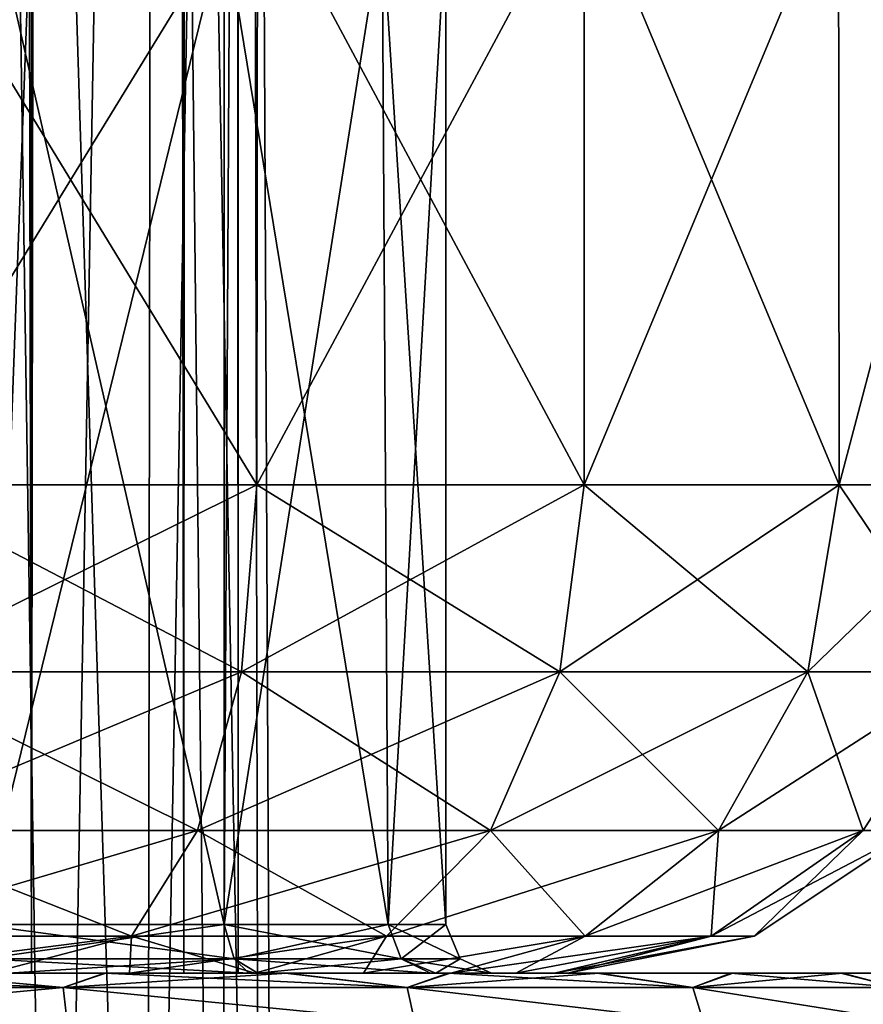
# Model space of a CAD drawing. Units: millimetres. Extents: x -55 to 25, y -463 to 142.
# Drawn here: x -8 to -5, y -450 to -446 of the extents above; entities that cross this region are included whole.
import ezdxf

# ---------------------------------------------------------------- set-up
doc = ezdxf.new("R2010")
doc.units = ezdxf.units.MM
doc.header["$LTSCALE"] = 40.070962
for name, color, linetype in [('3870', 7, 'CONTINUOUS'), ('3876', 7, 'CONTINUOUS'), ('3878', 7, 'CONTINUOUS'), ('3914', 7, 'CONTINUOUS'), ('3918', 7, 'CONTINUOUS'), ('4087', 7, 'CONTINUOUS'), ('4091', 7, 'CONTINUOUS'), ('4092', 7, 'CONTINUOUS'), ('4093', 7, 'CONTINUOUS'), ('4105', 7, 'CONTINUOUS'), ('4111', 7, 'CONTINUOUS'), ('4112', 7, 'CONTINUOUS')]:
    doc.layers.add(name, color=color, linetype=linetype)

msp = doc.modelspace()

# ---------------------------------------------------------------- linework, layer by layer
at = {"layer": '3870', "color": 7, "linetype": 'CONTINUOUS', "true_color": 0xcd9632}
for points in [[(-8.0475, -450.1, 5.0008), (-8.4429, -450.1, 3.0219), (-8.8618, -450.1, 5.2016), (-8.0475, -450.1, 5.0008)], [(-8.8586, -450.1, -5.2004), (-8.4735, -450.1, -3.0391), (-8.0418, -450.1, -4.9981), (-8.8586, -450.1, -5.2004)], [(-8.4735, -450.1, -3.0391), (-7.457, -450.1, -2.3619), (-8.0418, -450.1, -4.9981), (-8.4735, -450.1, -3.0391)], [(-7.4196, -450.1, 2.327), (-8.4429, -450.1, 3.0219), (-8.0475, -450.1, 5.0008), (-7.4196, -450.1, 2.327)], [(-7.307, -450.1, 4.6975), (-7.4196, -450.1, 2.327), (-8.0475, -450.1, 5.0008), (-7.307, -450.1, 4.6975)], [(-8.0418, -450.1, -4.9981), (-7.457, -450.1, -2.3619), (-7.2995, -450.1, -4.6932), (-8.0418, -450.1, -4.9981)], [(-7.457, -450.1, -2.3619), (-6.7117, -450.1, -1.2822), (-7.2995, -450.1, -4.6932), (-7.457, -450.1, -2.3619)], [(-6.6903, -450.1, 1.23), (-7.4196, -450.1, 2.327), (-7.307, -450.1, 4.6975), (-6.6903, -450.1, 1.23)], [(-6.6403, -450.1, 4.2918), (-6.6903, -450.1, 1.23), (-7.307, -450.1, 4.6975), (-6.6403, -450.1, 4.2918)], [(-7.2995, -450.1, -4.6932), (-6.7117, -450.1, -1.2822), (-6.6318, -450.1, -4.2856), (-7.2995, -450.1, -4.6932)], [(-6.7117, -450.1, -1.2822), (-6.4621, -450.1, -0.0288), (-6.6318, -450.1, -4.2856), (-6.7117, -450.1, -1.2822)], [(-6.4621, -450.1, -0.0288), (-6.6903, -450.1, 1.23), (-6.6403, -450.1, 4.2918), (-6.4621, -450.1, -0.0288)], [(-6.03, -450.1, 3.7599), (-6.4621, -450.1, -0.0288), (-6.6403, -450.1, 4.2918), (-6.03, -450.1, 3.7599)], [(-6.6318, -450.1, -4.2856), (-6.4621, -450.1, -0.0288), (-6.03, -450.1, 3.7599), (-6.6318, -450.1, -4.2856)], [(-6.0213, -450.1, -3.7513), (-6.6318, -450.1, -4.2856), (-6.03, -450.1, 3.7599), (-6.0213, -450.1, -3.7513)], [(-5.4819, -450.1, 3.1098), (-6.0213, -450.1, -3.7513), (-6.03, -450.1, 3.7599), (-5.4819, -450.1, 3.1098)], [(-5.4739, -450.1, -3.0983), (-6.0213, -450.1, -3.7513), (-5.4819, -450.1, 3.1098), (-5.4739, -450.1, -3.0983)], [(-5.0309, -450.1, 2.3888), (-5.4739, -450.1, -3.0983), (-5.4819, -450.1, 3.1098), (-5.0309, -450.1, 2.3888)], [(-5.0241, -450.1, -2.3748), (-5.4739, -450.1, -3.0983), (-5.0309, -450.1, 2.3888), (-5.0241, -450.1, -2.3748)], [(-4.7116, -450.1, 1.6446), (-5.0241, -450.1, -2.3748), (-5.0309, -450.1, 2.3888), (-4.7116, -450.1, 1.6446)], [(-4.7065, -450.1, -1.6287), (-5.0241, -450.1, -2.3748), (-4.7116, -450.1, 1.6446), (-4.7065, -450.1, -1.6287)]]:
    msp.add_3dface(points, dxfattribs=at)
at = {"layer": '3876', "color": 7, "linetype": 'CONTINUOUS', "true_color": 0xcd9632}
for points in [[(-8.6047, -432.1, 2.0327), (-7.8412, -432.1, 1.4449), (-8.7087, -455.3287, 2.1623), (-8.6047, -432.1, 2.0327)], [(-8.7087, -455.3287, 2.1623), (-7.8412, -432.1, 1.4449), (-8.2536, -455.3287, 1.8764), (-8.7087, -455.3287, 2.1623)], [(-8.2536, -455.3287, -1.8764), (-8.6047, -432.1, -2.0327), (-8.7087, -455.3287, -2.1623), (-8.2536, -455.3287, -1.8764)], [(-7.8412, -432.1, -1.4449), (-8.6047, -432.1, -2.0327), (-7.8736, -455.3287, -1.4964), (-7.8412, -432.1, -1.4449)], [(-7.8736, -455.3287, -1.4964), (-8.6047, -432.1, -2.0327), (-8.2536, -455.3287, -1.8764), (-7.8736, -455.3287, -1.4964)], [(-8.2536, -455.3287, 1.8764), (-7.8412, -432.1, 1.4449), (-7.8736, -455.3287, 1.4964), (-8.2536, -455.3287, 1.8764)], [(-7.8412, -432.1, 1.4449), (-7.4595, -432.1, 0.5668), (-7.8736, -455.3287, 1.4964), (-7.8412, -432.1, 1.4449)], [(-7.8736, -455.3287, 1.4964), (-7.4595, -432.1, 0.5668), (-7.5877, -455.3287, 1.0413), (-7.8736, -455.3287, 1.4964)], [(-7.5877, -455.3287, -1.0413), (-7.8412, -432.1, -1.4449), (-7.8736, -455.3287, -1.4964), (-7.5877, -455.3287, -1.0413)], [(-7.4595, -432.1, -0.5668), (-7.8412, -432.1, -1.4449), (-7.4102, -455.3287, -0.5341), (-7.4595, -432.1, -0.5668)], [(-7.4102, -455.3287, -0.5341), (-7.8412, -432.1, -1.4449), (-7.5877, -455.3287, -1.0413), (-7.4102, -455.3287, -0.5341)], [(-7.5877, -455.3287, 1.0413), (-7.4595, -432.1, 0.5668), (-7.4102, -455.3287, 0.5341), (-7.5877, -455.3287, 1.0413)], [(-7.4595, -432.1, 0.5668), (-7.4595, -432.1, -0.5668), (-7.4102, -455.3287, 0.5341), (-7.4595, -432.1, 0.5668)], [(-7.4102, -455.3287, 0.5341), (-7.4595, -432.1, -0.5668), (-7.35, -455.3287), (-7.4102, -455.3287, 0.5341)], [(-7.35, -455.3287), (-7.4595, -432.1, -0.5668), (-7.4102, -455.3287, -0.5341), (-7.35, -455.3287)]]:
    msp.add_3dface(points, dxfattribs=at)
at = {"layer": '3878', "color": 7, "linetype": 'CONTINUOUS', "true_color": 0xcd9632}
for points in [[(-8.5637, -449.9, 2.864), (-7.558, -449.9, 2.1921), (-8.4935, -445.8, 2.8065), (-8.5637, -449.9, 2.864)], [(-7.5578, -449.9, -2.1919), (-8.5635, -449.9, -2.864), (-7.558, -445.8, -2.192), (-7.5578, -449.9, -2.1919)], [(-7.558, -445.8, -2.192), (-8.5635, -449.9, -2.864), (-8.4935, -445.8, -2.8065), (-7.558, -445.8, -2.192)], [(-8.4935, -445.8, 2.8065), (-7.558, -449.9, 2.1921), (-7.558, -445.8, 2.192), (-8.4935, -445.8, 2.8065)], [(-6.9102, -445.8, -1.1763), (-7.5578, -449.9, -2.1919), (-7.558, -445.8, -2.192), (-6.9102, -445.8, -1.1763)], [(-7.558, -449.9, 2.1921), (-6.886, -449.9, 1.1864), (-7.558, -445.8, 2.192), (-7.558, -449.9, 2.1921)], [(-7.558, -445.8, 2.192), (-6.886, -449.9, 1.1864), (-6.9102, -445.8, 1.1763), (-7.558, -445.8, 2.192)], [(-6.8859, -449.9, -1.1862), (-7.5578, -449.9, -2.1919), (-6.9102, -445.8, -1.1763), (-6.8859, -449.9, -1.1862)], [(-6.65, -445.8), (-6.8859, -449.9, -1.1862), (-6.9102, -445.8, -1.1763), (-6.65, -445.8)], [(-6.886, -449.9, 1.1864), (-6.65, -449.9, 0.0001), (-6.9102, -445.8, 1.1763), (-6.886, -449.9, 1.1864)], [(-6.9102, -445.8, 1.1763), (-6.65, -449.9, 0.0001), (-6.65, -445.8), (-6.9102, -445.8, 1.1763)], [(-6.65, -449.9, 0.0001), (-6.8859, -449.9, -1.1862), (-6.65, -445.8), (-6.65, -449.9, 0.0001)]]:
    msp.add_3dface(points, dxfattribs=at)
at = {"layer": '3914', "color": 7, "linetype": 'CONTINUOUS', "true_color": 0xcd9632}
for points in [[(-8.8618, -450.1, 5.2016), (-9.75, -450.1, 5.3), (-8.217, -450.1586, 5.221), (-8.8618, -450.1, 5.2016)], [(-8.217, -450.1586, 5.221), (-9.75, -450.1, 5.3), (-9.75, -450.1586, 5.4414), (-8.217, -450.1586, 5.221)], [(-9.75, -450.1586, -5.4414), (-8.8586, -450.1, -5.2004), (-8.217, -450.1586, -5.221), (-9.75, -450.1586, -5.4414)], [(-8.0475, -450.1, 5.0008), (-8.8618, -450.1, 5.2016), (-8.217, -450.1586, 5.221), (-8.0475, -450.1, 5.0008)], [(-8.8586, -450.1, -5.2004), (-8.0418, -450.1, -4.9981), (-8.217, -450.1586, -5.221), (-8.8586, -450.1, -5.2004)], [(-8.0418, -450.1, -4.9981), (-7.2995, -450.1, -4.6932), (-8.217, -450.1586, -5.221), (-8.0418, -450.1, -4.9981)], [(-8.217, -450.1586, -5.221), (-7.2995, -450.1, -4.6932), (-6.8081, -450.1586, -4.5776), (-8.217, -450.1586, -5.221)], [(-6.8081, -450.1586, 4.5776), (-8.0475, -450.1, 5.0008), (-8.217, -450.1586, 5.221), (-6.8081, -450.1586, 4.5776)], [(-7.307, -450.1, 4.6975), (-8.0475, -450.1, 5.0008), (-6.8081, -450.1586, 4.5776), (-7.307, -450.1, 4.6975)], [(-6.6403, -450.1, 4.2918), (-7.307, -450.1, 4.6975), (-6.8081, -450.1586, 4.5776), (-6.6403, -450.1, 4.2918)], [(-7.2995, -450.1, -4.6932), (-6.6318, -450.1, -4.2856), (-6.8081, -450.1586, -4.5776), (-7.2995, -450.1, -4.6932)], [(-6.6318, -450.1, -4.2856), (-6.0213, -450.1, -3.7513), (-6.8081, -450.1586, -4.5776), (-6.6318, -450.1, -4.2856)], [(-6.8081, -450.1586, -4.5776), (-6.0213, -450.1, -3.7513), (-5.6376, -450.1586, -3.5634), (-6.8081, -450.1586, -4.5776)], [(-5.6376, -450.1586, 3.5634), (-6.6403, -450.1, 4.2918), (-6.8081, -450.1586, 4.5776), (-5.6376, -450.1586, 3.5634)], [(-6.03, -450.1, 3.7599), (-6.6403, -450.1, 4.2918), (-5.6376, -450.1586, 3.5634), (-6.03, -450.1, 3.7599)], [(-5.4819, -450.1, 3.1098), (-6.03, -450.1, 3.7599), (-5.6376, -450.1586, 3.5634), (-5.4819, -450.1, 3.1098)], [(-6.0213, -450.1, -3.7513), (-5.4739, -450.1, -3.0983), (-5.6376, -450.1586, -3.5634), (-6.0213, -450.1, -3.7513)], [(-5.4739, -450.1, -3.0983), (-5.0241, -450.1, -2.3748), (-5.6376, -450.1586, -3.5634), (-5.4739, -450.1, -3.0983)], [(-5.6376, -450.1586, -3.5634), (-5.0241, -450.1, -2.3748), (-4.8003, -450.1586, -2.2604), (-5.6376, -450.1586, -3.5634)], [(-4.8003, -450.1586, 2.2604), (-5.4819, -450.1, 3.1098), (-5.6376, -450.1586, 3.5634), (-4.8003, -450.1586, 2.2604)], [(-5.0309, -450.1, 2.3888), (-5.4819, -450.1, 3.1098), (-4.8003, -450.1586, 2.2604), (-5.0309, -450.1, 2.3888)], [(-4.7116, -450.1, 1.6446), (-5.0309, -450.1, 2.3888), (-4.8003, -450.1586, 2.2604), (-4.7116, -450.1, 1.6446)], [(-5.0241, -450.1, -2.3748), (-4.7065, -450.1, -1.6287), (-4.8003, -450.1586, -2.2604), (-5.0241, -450.1, -2.3748)], [(-9.75, -450.3, 5.5), (-8.2005, -450.3, 5.2772), (-9.75, -450.1586, 5.4414), (-9.75, -450.3, 5.5)], [(-8.2005, -450.3, 5.2772), (-8.217, -450.1586, 5.221), (-9.75, -450.1586, 5.4414), (-8.2005, -450.3, 5.2772)], [(-8.2005, -450.3, -5.2772), (-9.75, -450.3, -5.5), (-8.217, -450.1586, -5.221), (-8.2005, -450.3, -5.2772)], [(-9.75, -450.3, -5.5), (-9.75, -450.1586, -5.4414), (-8.217, -450.1586, -5.221), (-9.75, -450.3, -5.5)], [(-8.2005, -450.3, 5.2772), (-6.7765, -450.3, 4.6269), (-8.217, -450.1586, 5.221), (-8.2005, -450.3, 5.2772)], [(-6.7765, -450.3, 4.6269), (-6.8081, -450.1586, 4.5776), (-8.217, -450.1586, 5.221), (-6.7765, -450.3, 4.6269)], [(-6.7765, -450.3, -4.6269), (-8.2005, -450.3, -5.2772), (-8.217, -450.1586, -5.221), (-6.7765, -450.3, -4.6269)], [(-6.7765, -450.3, -4.6269), (-8.217, -450.1586, -5.221), (-6.8081, -450.1586, -4.5776), (-6.7765, -450.3, -4.6269)], [(-6.7765, -450.3, 4.6269), (-5.5934, -450.3, 3.6018), (-6.8081, -450.1586, 4.5776), (-6.7765, -450.3, 4.6269)], [(-5.5934, -450.3, 3.6018), (-5.6376, -450.1586, 3.5634), (-6.8081, -450.1586, 4.5776), (-5.5934, -450.3, 3.6018)], [(-5.5935, -450.3, -3.6018), (-6.7765, -450.3, -4.6269), (-6.8081, -450.1586, -4.5776), (-5.5935, -450.3, -3.6018)], [(-5.5935, -450.3, -3.6018), (-6.8081, -450.1586, -4.5776), (-5.6376, -450.1586, -3.5634), (-5.5935, -450.3, -3.6018)], [(-5.5934, -450.3, 3.6018), (-4.7471, -450.3, 2.2849), (-5.6376, -450.1586, 3.5634), (-5.5934, -450.3, 3.6018)], [(-4.7471, -450.3, 2.2849), (-4.8003, -450.1586, 2.2604), (-5.6376, -450.1586, 3.5634), (-4.7471, -450.3, 2.2849)], [(-4.7471, -450.3, -2.285), (-5.5935, -450.3, -3.6018), (-5.6376, -450.1586, -3.5634), (-4.7471, -450.3, -2.285)], [(-4.7471, -450.3, -2.285), (-5.6376, -450.1586, -3.5634), (-4.8003, -450.1586, -2.2604), (-4.7471, -450.3, -2.285)]]:
    msp.add_3dface(points, dxfattribs=at)
at = {"layer": '3918', "color": 7, "linetype": 'CONTINUOUS', "true_color": 0xcd9632}
for points in [[(-7.558, -449.9, 2.1921), (-8.5637, -449.9, 2.864), (-8.5413, -450.0414, 2.9181), (-7.558, -449.9, 2.1921)], [(-8.5635, -449.9, -2.864), (-7.5578, -449.9, -2.1919), (-7.5165, -450.0414, -2.2335), (-8.5635, -449.9, -2.864)], [(-8.5413, -450.0414, -2.9181), (-8.5635, -449.9, -2.864), (-7.5165, -450.0414, -2.2335), (-8.5413, -450.0414, -2.9181)], [(-7.5165, -450.0414, 2.2335), (-7.558, -449.9, 2.1921), (-8.5413, -450.0414, 2.9181), (-7.5165, -450.0414, 2.2335)], [(-6.886, -449.9, 1.1864), (-7.558, -449.9, 2.1921), (-7.5165, -450.0414, 2.2335), (-6.886, -449.9, 1.1864)], [(-7.5578, -449.9, -2.1919), (-6.8859, -449.9, -1.1862), (-6.8319, -450.0414, -1.2087), (-7.5578, -449.9, -2.1919)], [(-7.5165, -450.0414, -2.2335), (-7.5578, -449.9, -2.1919), (-6.8319, -450.0414, -1.2087), (-7.5165, -450.0414, -2.2335)], [(-6.8319, -450.0414, 1.2087), (-6.886, -449.9, 1.1864), (-7.5165, -450.0414, 2.2335), (-6.8319, -450.0414, 1.2087)], [(-6.65, -449.9, 0.0001), (-6.886, -449.9, 1.1864), (-6.8319, -450.0414, 1.2087), (-6.65, -449.9, 0.0001)], [(-6.8859, -449.9, -1.1862), (-6.65, -449.9, 0.0001), (-6.5914, -450.0414, 0), (-6.8859, -449.9, -1.1862)], [(-6.8319, -450.0414, -1.2087), (-6.8859, -449.9, -1.1862), (-6.5914, -450.0414, 0), (-6.8319, -450.0414, -1.2087)], [(-6.5914, -450.0414, 0), (-6.65, -449.9, 0.0001), (-6.8319, -450.0414, 1.2087), (-6.5914, -450.0414, 0)], [(-8.4429, -450.1, 3.0219), (-7.5165, -450.0414, 2.2335), (-8.5413, -450.0414, 2.9181), (-8.4429, -450.1, 3.0219)], [(-7.457, -450.1, -2.3619), (-8.4735, -450.1, -3.0391), (-8.5413, -450.0414, -2.9181), (-7.457, -450.1, -2.3619)], [(-7.457, -450.1, -2.3619), (-8.5413, -450.0414, -2.9181), (-7.5165, -450.0414, -2.2335), (-7.457, -450.1, -2.3619)], [(-8.4429, -450.1, 3.0219), (-7.4196, -450.1, 2.327), (-7.5165, -450.0414, 2.2335), (-8.4429, -450.1, 3.0219)], [(-7.4196, -450.1, 2.327), (-6.8319, -450.0414, 1.2087), (-7.5165, -450.0414, 2.2335), (-7.4196, -450.1, 2.327)], [(-6.7117, -450.1, -1.2822), (-7.457, -450.1, -2.3619), (-7.5165, -450.0414, -2.2335), (-6.7117, -450.1, -1.2822)], [(-6.7117, -450.1, -1.2822), (-7.5165, -450.0414, -2.2335), (-6.8319, -450.0414, -1.2087), (-6.7117, -450.1, -1.2822)], [(-7.4196, -450.1, 2.327), (-6.6903, -450.1, 1.23), (-6.8319, -450.0414, 1.2087), (-7.4196, -450.1, 2.327)], [(-6.6903, -450.1, 1.23), (-6.5914, -450.0414, 0), (-6.8319, -450.0414, 1.2087), (-6.6903, -450.1, 1.23)], [(-6.4621, -450.1, -0.0288), (-6.7117, -450.1, -1.2822), (-6.8319, -450.0414, -1.2087), (-6.4621, -450.1, -0.0288)], [(-6.4621, -450.1, -0.0288), (-6.8319, -450.0414, -1.2087), (-6.5914, -450.0414, 0), (-6.4621, -450.1, -0.0288)], [(-6.6903, -450.1, 1.23), (-6.4621, -450.1, -0.0288), (-6.5914, -450.0414, 0), (-6.6903, -450.1, 1.23)]]:
    msp.add_3dface(points, dxfattribs=at)
at = {"layer": '4087', "color": 7, "linetype": 'CONTINUOUS', "true_color": 0xa59e96}
for points in [[(-6.9873, -450.1, -2.3081), (-9.2493, -450.1, -2.1936), (-12.5127, -450.1, -2.3081), (-6.9873, -450.1, -2.3081)], [(-12.5127, -450.1, 2.3081), (-10.2507, -450.1, 2.1936), (-6.9873, -450.1, 2.3081), (-12.5127, -450.1, 2.3081)], [(-12.0681, -450.1, 2.7528), (-12.5127, -450.1, 2.3081), (-7.4319, -450.1, 2.7528), (-12.0681, -450.1, 2.7528)], [(-7.4319, -450.1, 2.7528), (-12.5127, -450.1, 2.3081), (-6.9873, -450.1, 2.3081), (-7.4319, -450.1, 2.7528)], [(-12.0681, -450.1, -2.7528), (-6.9873, -450.1, -2.3081), (-12.5127, -450.1, -2.3081), (-12.0681, -450.1, -2.7528)], [(-11.5545, -450.1, 3.1151), (-12.0681, -450.1, 2.7528), (-7.9455, -450.1, 3.1151), (-11.5545, -450.1, 3.1151)], [(-7.9455, -450.1, 3.1151), (-12.0681, -450.1, 2.7528), (-7.4319, -450.1, 2.7528), (-7.9455, -450.1, 3.1151)], [(-7.4319, -450.1, -2.7528), (-6.9873, -450.1, -2.3081), (-12.0681, -450.1, -2.7528), (-7.4319, -450.1, -2.7528)], [(-11.5545, -450.1, -3.1151), (-7.4319, -450.1, -2.7528), (-12.0681, -450.1, -2.7528), (-11.5545, -450.1, -3.1151)], [(-8.516, -450.1, 3.3805), (-11.5545, -450.1, 3.1151), (-7.9455, -450.1, 3.1151), (-8.516, -450.1, 3.3805)], [(-7.9455, -450.1, -3.1151), (-7.4319, -450.1, -2.7528), (-11.5545, -450.1, -3.1151), (-7.9455, -450.1, -3.1151)], [(-10.984, -450.1, -3.3805), (-7.9455, -450.1, -3.1151), (-11.5545, -450.1, -3.1151), (-10.984, -450.1, -3.3805)], [(-8.5159, -450.1, -3.3805), (-7.9455, -450.1, -3.1151), (-10.984, -450.1, -3.3805), (-8.5159, -450.1, -3.3805)], [(-10.2507, -450.1, 2.1936), (-9.2493, -450.1, 2.1936), (-6.9873, -450.1, 2.3081), (-10.2507, -450.1, 2.1936)], [(-8.3471, -450.1, -1.7591), (-9.2493, -450.1, -2.1936), (-6.6284, -450.1, -1.7895), (-8.3471, -450.1, -1.7591)], [(-6.6284, -450.1, -1.7895), (-9.2493, -450.1, -2.1936), (-6.9873, -450.1, -2.3081), (-6.6284, -450.1, -1.7895)], [(-9.2493, -450.1, 2.1936), (-8.3471, -450.1, 1.7591), (-6.6284, -450.1, 1.7895), (-9.2493, -450.1, 2.1936)], [(-6.9873, -450.1, 2.3081), (-9.2493, -450.1, 2.1936), (-6.6284, -450.1, 1.7895), (-6.9873, -450.1, 2.3081)], [(-7.7228, -450.1, -0.9762), (-8.3471, -450.1, -1.7591), (-6.3628, -450.1, -1.2193), (-7.7228, -450.1, -0.9762)], [(-6.3628, -450.1, -1.2193), (-8.3471, -450.1, -1.7591), (-6.6284, -450.1, -1.7895), (-6.3628, -450.1, -1.2193)], [(-8.3471, -450.1, 1.7591), (-7.7228, -450.1, 0.9762), (-6.3628, -450.1, 1.2193), (-8.3471, -450.1, 1.7591)], [(-6.6284, -450.1, 1.7895), (-8.3471, -450.1, 1.7591), (-6.3628, -450.1, 1.2193), (-6.6284, -450.1, 1.7895)], [(-7.5, -450.1), (-7.7228, -450.1, -0.9762), (-6.15, -450.1), (-7.5, -450.1)], [(-6.15, -450.1), (-7.7228, -450.1, -0.9762), (-6.2049, -450.1, -0.626), (-6.15, -450.1)], [(-6.2049, -450.1, -0.626), (-7.7228, -450.1, -0.9762), (-6.3628, -450.1, -1.2193), (-6.2049, -450.1, -0.626)], [(-7.7228, -450.1, 0.9762), (-7.5, -450.1), (-6.2049, -450.1, 0.6259), (-7.7228, -450.1, 0.9762)], [(-6.3628, -450.1, 1.2193), (-7.7228, -450.1, 0.9762), (-6.2049, -450.1, 0.6259), (-6.3628, -450.1, 1.2193)], [(-6.2049, -450.1, 0.6259), (-7.5, -450.1), (-6.15, -450.1), (-6.2049, -450.1, 0.6259)]]:
    msp.add_3dface(points, dxfattribs=at)
at = {"layer": '4091', "color": 7, "linetype": 'CONTINUOUS', "true_color": 0xa59e96}
for points in [[(-9.2493, -450.1, -2.1936), (-8.3471, -450.1, -1.7591), (-9.2493, 18.9, -2.1936), (-9.2493, -450.1, -2.1936)], [(-8.3471, -450.1, -1.7591), (-8.3471, 18.9, -1.7591), (-9.2493, 18.9, -2.1936), (-8.3471, -450.1, -1.7591)], [(-8.3471, -450.1, -1.7591), (-7.7228, -450.1, -0.9762), (-8.3471, 18.9, -1.7591), (-8.3471, -450.1, -1.7591)], [(-7.7228, -450.1, -0.9762), (-7.7228, 18.9, -0.9762), (-8.3471, 18.9, -1.7591), (-7.7228, -450.1, -0.9762)], [(-7.7228, -450.1, -0.9762), (-7.5, -450.1), (-7.7228, 18.9, -0.9762), (-7.7228, -450.1, -0.9762)], [(-7.5, -450.1), (-7.5, 18.9), (-7.7228, 18.9, -0.9762), (-7.5, -450.1)]]:
    msp.add_3dface(points, dxfattribs=at)
at = {"layer": '4092', "color": 7, "linetype": 'CONTINUOUS', "true_color": 0xa59e96}
for points in [[(-8.3471, -450.1, 1.7591), (-9.2493, -450.1, 2.1936), (-8.3471, 18.9, 1.7591), (-8.3471, -450.1, 1.7591)], [(-9.2493, -450.1, 2.1936), (-9.2493, 18.9, 2.1936), (-8.3471, 18.9, 1.7591), (-9.2493, -450.1, 2.1936)], [(-7.7228, -450.1, 0.9762), (-8.3471, -450.1, 1.7591), (-7.7228, 18.9, 0.9762), (-7.7228, -450.1, 0.9762)], [(-8.3471, -450.1, 1.7591), (-8.3471, 18.9, 1.7591), (-7.7228, 18.9, 0.9762), (-8.3471, -450.1, 1.7591)], [(-7.5, -450.1), (-7.7228, -450.1, 0.9762), (-7.5, 18.9), (-7.5, -450.1)], [(-7.7228, -450.1, 0.9762), (-7.7228, 18.9, 0.9762), (-7.5, 18.9), (-7.7228, -450.1, 0.9762)]]:
    msp.add_3dface(points, dxfattribs=at)
at = {"layer": '4093', "color": 7, "linetype": 'CONTINUOUS', "true_color": 0xa59e96}
for points in [[(-7.4237, -448.1, -5.0939), (-8.953, -448.1, -5.543), (-7.4209, -445.6, -5.0913), (-7.4237, -448.1, -5.0939)], [(-7.4209, -445.6, -5.0913), (-8.953, -448.1, -5.543), (-8.9504, -445.6, -5.5424), (-7.4209, -445.6, -5.0913)], [(-6.0828, -448.1, -4.2322), (-7.4237, -448.1, -5.0939), (-6.0833, -445.6, -4.2302), (-6.0828, -448.1, -4.2322)], [(-6.0833, -445.6, -4.2302), (-7.4237, -448.1, -5.0939), (-7.4209, -445.6, -5.0913), (-6.0833, -445.6, -4.2302)], [(-5.0417, -445.6, -3.0288), (-6.0828, -448.1, -4.2322), (-6.0833, -445.6, -4.2302), (-5.0417, -445.6, -3.0288)], [(-5.039, -448.1, -3.0276), (-6.0828, -448.1, -4.2322), (-5.0417, -445.6, -3.0288), (-5.039, -448.1, -3.0276)], [(-4.3791, -445.6, -1.5843), (-5.039, -448.1, -3.0276), (-5.0417, -445.6, -3.0288), (-4.3791, -445.6, -1.5843)], [(-4.3768, -448.1, -1.5777), (-5.039, -448.1, -3.0276), (-4.3791, -445.6, -1.5843), (-4.3768, -448.1, -1.5777)]]:
    msp.add_3dface(points, dxfattribs=at)
at = {"layer": '4105', "color": 7, "linetype": 'CONTINUOUS', "true_color": 0xa59e96}
for points in [[(-7.4237, -448.1, 5.0939), (-8.9504, -445.6, 5.5424), (-8.953, -448.1, 5.543), (-7.4237, -448.1, 5.0939)], [(-7.4209, -445.6, 5.0913), (-8.9504, -445.6, 5.5424), (-7.4237, -448.1, 5.0939), (-7.4209, -445.6, 5.0913)], [(-6.0828, -448.1, 4.2322), (-7.4209, -445.6, 5.0913), (-7.4237, -448.1, 5.0939), (-6.0828, -448.1, 4.2322)], [(-6.0833, -445.6, 4.2302), (-7.4209, -445.6, 5.0913), (-6.0828, -448.1, 4.2322), (-6.0833, -445.6, 4.2302)], [(-5.0417, -445.6, 3.0288), (-6.0833, -445.6, 4.2302), (-5.039, -448.1, 3.0276), (-5.0417, -445.6, 3.0288)], [(-5.039, -448.1, 3.0276), (-6.0833, -445.6, 4.2302), (-6.0828, -448.1, 4.2322), (-5.039, -448.1, 3.0276)], [(-4.3791, -445.6, 1.5843), (-5.0417, -445.6, 3.0288), (-4.3768, -448.1, 1.5777), (-4.3791, -445.6, 1.5843)], [(-4.3768, -448.1, 1.5777), (-5.0417, -445.6, 3.0288), (-5.039, -448.1, 3.0276), (-4.3768, -448.1, 1.5777)]]:
    msp.add_3dface(points, dxfattribs=at)
at = {"layer": '4111', "color": 7, "linetype": 'CONTINUOUS', "true_color": 0xa59e96}
for points in [[(-8.953, -448.1, -5.543), (-7.4237, -448.1, -5.0939), (-8.9747, -448.8654, -5.3923), (-8.953, -448.1, -5.543)], [(-8.9747, -448.8654, -5.3923), (-7.4237, -448.1, -5.0939), (-7.4869, -448.8654, -4.9555), (-8.9747, -448.8654, -5.3923)], [(-7.4237, -448.1, -5.0939), (-6.0828, -448.1, -4.2322), (-7.4869, -448.8654, -4.9555), (-7.4237, -448.1, -5.0939)], [(-7.4869, -448.8654, -4.9555), (-6.0828, -448.1, -4.2322), (-6.1825, -448.8654, -4.1171), (-7.4869, -448.8654, -4.9555)], [(-6.0828, -448.1, -4.2322), (-5.039, -448.1, -3.0276), (-6.1825, -448.8654, -4.1171), (-6.0828, -448.1, -4.2322)], [(-6.1825, -448.8654, -4.1171), (-5.039, -448.1, -3.0276), (-5.1671, -448.8654, -2.9453), (-6.1825, -448.8654, -4.1171)], [(-5.039, -448.1, -3.0276), (-4.3768, -448.1, -1.5777), (-5.1671, -448.8654, -2.9453), (-5.039, -448.1, -3.0276)], [(-5.1671, -448.8654, -2.9453), (-4.3768, -448.1, -1.5777), (-4.5229, -448.8654, -1.5348), (-5.1671, -448.8654, -2.9453)], [(-8.9747, -448.8654, -5.3923), (-7.4869, -448.8654, -4.9555), (-9.0365, -449.5148, -4.9626), (-8.9747, -448.8654, -5.3923)], [(-9.0365, -449.5148, -4.9626), (-7.4869, -448.8654, -4.9555), (-7.6673, -449.5148, -4.5606), (-9.0365, -449.5148, -4.9626)], [(-7.4869, -448.8654, -4.9555), (-6.1825, -448.8654, -4.1171), (-7.6673, -449.5148, -4.5606), (-7.4869, -448.8654, -4.9555)], [(-7.6673, -449.5148, -4.5606), (-6.1825, -448.8654, -4.1171), (-6.4668, -449.5148, -3.7891), (-7.6673, -449.5148, -4.5606)], [(-6.1825, -448.8654, -4.1171), (-5.1671, -448.8654, -2.9453), (-6.4668, -449.5148, -3.7891), (-6.1825, -448.8654, -4.1171)], [(-6.4668, -449.5148, -3.7891), (-5.1671, -448.8654, -2.9453), (-5.5322, -449.5148, -2.7106), (-6.4668, -449.5148, -3.7891)], [(-5.1671, -448.8654, -2.9453), (-4.5229, -448.8654, -1.5348), (-5.5322, -449.5148, -2.7106), (-5.1671, -448.8654, -2.9453)], [(-5.5322, -449.5148, -2.7106), (-4.5229, -448.8654, -1.5348), (-4.9394, -449.5148, -1.4125), (-5.5322, -449.5148, -2.7106)], [(-9.0365, -449.5148, -4.9626), (-7.6673, -449.5148, -4.5606), (-9.129, -449.9484, -4.3195), (-9.0365, -449.5148, -4.9626)], [(-9.129, -449.9484, -4.3195), (-7.6673, -449.5148, -4.5606), (-7.9372, -449.9484, -3.9696), (-9.129, -449.9484, -4.3195)], [(-7.6673, -449.5148, -4.5606), (-6.4668, -449.5148, -3.7891), (-7.9372, -449.9484, -3.9696), (-7.6673, -449.5148, -4.5606)], [(-7.9372, -449.9484, -3.9696), (-6.4668, -449.5148, -3.7891), (-6.8922, -449.9484, -3.298), (-7.9372, -449.9484, -3.9696)], [(-6.4668, -449.5148, -3.7891), (-5.5322, -449.5148, -2.7106), (-6.8922, -449.9484, -3.298), (-6.4668, -449.5148, -3.7891)], [(-6.8922, -449.9484, -3.298), (-5.5322, -449.5148, -2.7106), (-6.0788, -449.9484, -2.3593), (-6.8922, -449.9484, -3.298)], [(-5.5322, -449.5148, -2.7106), (-4.9394, -449.5148, -1.4125), (-6.0788, -449.9484, -2.3593), (-5.5322, -449.5148, -2.7106)], [(-6.0788, -449.9484, -2.3593), (-4.9394, -449.5148, -1.4125), (-5.5629, -449.9484, -1.2295), (-6.0788, -449.9484, -2.3593)], [(-4.7363, -449.5148, 0), (-5.3861, -449.9484, 0), (-5.5629, -449.9484, -1.2295), (-4.7363, -449.5148, 0)], [(-4.9394, -449.5148, -1.4125), (-4.7363, -449.5148, 0), (-5.5629, -449.9484, -1.2295), (-4.9394, -449.5148, -1.4125)], [(-9.1232, -450.1, -3.545), (-9.129, -449.9484, -4.3195), (-7.9372, -449.9484, -3.9696), (-9.1232, -450.1, -3.545)], [(-8.5159, -450.1, -3.3805), (-9.1232, -450.1, -3.545), (-7.9372, -449.9484, -3.9696), (-8.5159, -450.1, -3.3805)], [(-7.9455, -450.1, -3.1151), (-8.5159, -450.1, -3.3805), (-7.9372, -449.9484, -3.9696), (-7.9455, -450.1, -3.1151)], [(-7.4319, -450.1, -2.7528), (-7.9455, -450.1, -3.1151), (-6.8922, -449.9484, -3.298), (-7.4319, -450.1, -2.7528)], [(-7.9455, -450.1, -3.1151), (-7.9372, -449.9484, -3.9696), (-6.8922, -449.9484, -3.298), (-7.9455, -450.1, -3.1151)], [(-6.9873, -450.1, -2.3081), (-7.4319, -450.1, -2.7528), (-6.8922, -449.9484, -3.298), (-6.9873, -450.1, -2.3081)], [(-6.6284, -450.1, -1.7895), (-6.9873, -450.1, -2.3081), (-6.0788, -449.9484, -2.3593), (-6.6284, -450.1, -1.7895)], [(-6.9873, -450.1, -2.3081), (-6.8922, -449.9484, -3.298), (-6.0788, -449.9484, -2.3593), (-6.9873, -450.1, -2.3081)], [(-6.3628, -450.1, -1.2193), (-6.6284, -450.1, -1.7895), (-5.5629, -449.9484, -1.2295), (-6.3628, -450.1, -1.2193)], [(-6.6284, -450.1, -1.7895), (-6.0788, -449.9484, -2.3593), (-5.5629, -449.9484, -1.2295), (-6.6284, -450.1, -1.7895)], [(-6.2049, -450.1, -0.626), (-6.3628, -450.1, -1.2193), (-5.5629, -449.9484, -1.2295), (-6.2049, -450.1, -0.626)], [(-6.15, -450.1), (-6.2049, -450.1, -0.626), (-5.3861, -449.9484, 0), (-6.15, -450.1)], [(-5.3861, -449.9484, 0), (-6.2049, -450.1, -0.626), (-5.5629, -449.9484, -1.2295), (-5.3861, -449.9484, 0)]]:
    msp.add_3dface(points, dxfattribs=at)
at = {"layer": '4112', "color": 7, "linetype": 'CONTINUOUS', "true_color": 0xa59e96}
for points in [[(-7.4869, -448.8654, 4.9555), (-8.953, -448.1, 5.543), (-8.9747, -448.8654, 5.3923), (-7.4869, -448.8654, 4.9555)], [(-7.4237, -448.1, 5.0939), (-8.953, -448.1, 5.543), (-7.4869, -448.8654, 4.9555), (-7.4237, -448.1, 5.0939)], [(-6.1825, -448.8654, 4.1171), (-7.4237, -448.1, 5.0939), (-7.4869, -448.8654, 4.9555), (-6.1825, -448.8654, 4.1171)], [(-6.0828, -448.1, 4.2322), (-7.4237, -448.1, 5.0939), (-6.1825, -448.8654, 4.1171), (-6.0828, -448.1, 4.2322)], [(-5.1671, -448.8654, 2.9453), (-6.0828, -448.1, 4.2322), (-6.1825, -448.8654, 4.1171), (-5.1671, -448.8654, 2.9453)], [(-5.039, -448.1, 3.0276), (-6.0828, -448.1, 4.2322), (-5.1671, -448.8654, 2.9453), (-5.039, -448.1, 3.0276)], [(-4.5229, -448.8654, 1.5348), (-5.039, -448.1, 3.0276), (-5.1671, -448.8654, 2.9453), (-4.5229, -448.8654, 1.5348)], [(-4.3768, -448.1, 1.5777), (-5.039, -448.1, 3.0276), (-4.5229, -448.8654, 1.5348), (-4.3768, -448.1, 1.5777)], [(-7.6673, -449.5148, 4.5606), (-8.9747, -448.8654, 5.3923), (-9.0365, -449.5148, 4.9626), (-7.6673, -449.5148, 4.5606)], [(-7.4869, -448.8654, 4.9555), (-8.9747, -448.8654, 5.3923), (-7.6673, -449.5148, 4.5606), (-7.4869, -448.8654, 4.9555)], [(-6.4668, -449.5148, 3.7891), (-7.4869, -448.8654, 4.9555), (-7.6673, -449.5148, 4.5606), (-6.4668, -449.5148, 3.7891)], [(-6.1825, -448.8654, 4.1171), (-7.4869, -448.8654, 4.9555), (-6.4668, -449.5148, 3.7891), (-6.1825, -448.8654, 4.1171)], [(-5.5322, -449.5148, 2.7106), (-6.1825, -448.8654, 4.1171), (-6.4668, -449.5148, 3.7891), (-5.5322, -449.5148, 2.7106)], [(-5.1671, -448.8654, 2.9453), (-6.1825, -448.8654, 4.1171), (-5.5322, -449.5148, 2.7106), (-5.1671, -448.8654, 2.9453)], [(-4.9394, -449.5148, 1.4125), (-5.1671, -448.8654, 2.9453), (-5.5322, -449.5148, 2.7106), (-4.9394, -449.5148, 1.4125)], [(-4.5229, -448.8654, 1.5348), (-5.1671, -448.8654, 2.9453), (-4.9394, -449.5148, 1.4125), (-4.5229, -448.8654, 1.5348)], [(-4.7363, -449.5148, 0), (-4.5229, -448.8654, 1.5348), (-4.9394, -449.5148, 1.4125), (-4.7363, -449.5148, 0)], [(-7.9372, -449.9484, 3.9696), (-9.0365, -449.5148, 4.9626), (-9.129, -449.9484, 4.3195), (-7.9372, -449.9484, 3.9696)], [(-7.6673, -449.5148, 4.5606), (-9.0365, -449.5148, 4.9626), (-7.9372, -449.9484, 3.9696), (-7.6673, -449.5148, 4.5606)], [(-6.8922, -449.9484, 3.298), (-7.6673, -449.5148, 4.5606), (-7.9372, -449.9484, 3.9696), (-6.8922, -449.9484, 3.298)], [(-6.4668, -449.5148, 3.7891), (-7.6673, -449.5148, 4.5606), (-6.8922, -449.9484, 3.298), (-6.4668, -449.5148, 3.7891)], [(-6.0788, -449.9484, 2.3593), (-6.4668, -449.5148, 3.7891), (-6.8922, -449.9484, 3.298), (-6.0788, -449.9484, 2.3593)], [(-5.5322, -449.5148, 2.7106), (-6.4668, -449.5148, 3.7891), (-6.0788, -449.9484, 2.3593), (-5.5322, -449.5148, 2.7106)], [(-5.5629, -449.9484, 1.2295), (-5.5322, -449.5148, 2.7106), (-6.0788, -449.9484, 2.3593), (-5.5629, -449.9484, 1.2295)], [(-4.9394, -449.5148, 1.4125), (-5.5322, -449.5148, 2.7106), (-5.5629, -449.9484, 1.2295), (-4.9394, -449.5148, 1.4125)], [(-5.3861, -449.9484, 0), (-4.9394, -449.5148, 1.4125), (-5.5629, -449.9484, 1.2295), (-5.3861, -449.9484, 0)], [(-4.7363, -449.5148, 0), (-4.9394, -449.5148, 1.4125), (-5.3861, -449.9484, 0), (-4.7363, -449.5148, 0)], [(-8.516, -450.1, 3.3805), (-7.9372, -449.9484, 3.9696), (-9.129, -449.9484, 4.3195), (-8.516, -450.1, 3.3805)], [(-8.516, -450.1, 3.3805), (-7.9455, -450.1, 3.1151), (-7.9372, -449.9484, 3.9696), (-8.516, -450.1, 3.3805)], [(-7.9455, -450.1, 3.1151), (-7.4319, -450.1, 2.7528), (-7.9372, -449.9484, 3.9696), (-7.9455, -450.1, 3.1151)], [(-7.4319, -450.1, 2.7528), (-6.8922, -449.9484, 3.298), (-7.9372, -449.9484, 3.9696), (-7.4319, -450.1, 2.7528)], [(-7.4319, -450.1, 2.7528), (-6.9873, -450.1, 2.3081), (-6.8922, -449.9484, 3.298), (-7.4319, -450.1, 2.7528)], [(-6.9873, -450.1, 2.3081), (-6.6284, -450.1, 1.7895), (-6.0788, -449.9484, 2.3593), (-6.9873, -450.1, 2.3081)], [(-6.9873, -450.1, 2.3081), (-6.0788, -449.9484, 2.3593), (-6.8922, -449.9484, 3.298), (-6.9873, -450.1, 2.3081)], [(-6.6284, -450.1, 1.7895), (-6.3628, -450.1, 1.2193), (-6.0788, -449.9484, 2.3593), (-6.6284, -450.1, 1.7895)], [(-6.3628, -450.1, 1.2193), (-6.2049, -450.1, 0.6259), (-5.5629, -449.9484, 1.2295), (-6.3628, -450.1, 1.2193)], [(-6.3628, -450.1, 1.2193), (-5.5629, -449.9484, 1.2295), (-6.0788, -449.9484, 2.3593), (-6.3628, -450.1, 1.2193)], [(-6.2049, -450.1, 0.6259), (-6.15, -450.1), (-5.5629, -449.9484, 1.2295), (-6.2049, -450.1, 0.6259)], [(-6.15, -450.1), (-5.3861, -449.9484, 0), (-5.5629, -449.9484, 1.2295), (-6.15, -450.1)]]:
    msp.add_3dface(points, dxfattribs=at)

doc.saveas('drawing.dxf')
